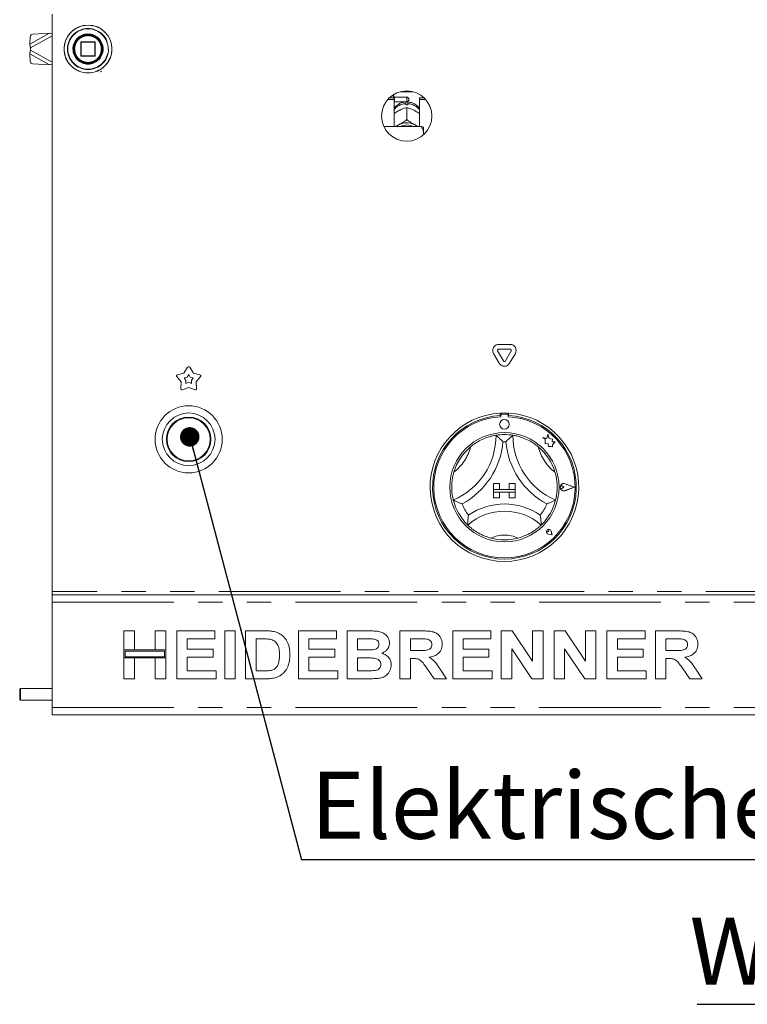
# Model space of a CAD drawing. Units: millimetres. Extents: x 5 to 415, y 5 to 292.
# Drawn here: x 54 to 92, y 182 to 233 of the extents above; entities that cross this region are included whole.
import ezdxf

# ---------------------------------------------------------------- set-up
doc = ezdxf.new("R2010")
doc.units = ezdxf.units.MM
doc.linetypes.add('PHANTOM', pattern=[12.7, 6.35, -1.27, 1.27, -1.27, 1.27, -1.27])
doc.layers.add('BEMAßUNG', color=96, linetype='Continuous')
doc.styles.add('SLDTEXTSTYLE0', font='TXT', dxfattribs={"width": 0.75})
doc.dimstyles.new('SLDDIMSTYLE1', dxfattribs={"dimtxt": 0.18, "dimasz": 1.016, "dimexe": 0, "dimexo": 0.0625, "dimgap": 0, "dimtad": 0, "dimtih": 1, "dimtoh": 1, "dimdec": 0, "dimrnd": 1e-09, "dimzin": 0, "dimdsep": 46, "dimtxsty": 'Standard', "dimblk1": 'DOT', "dimblk2": 'DOT', "dimsah": 1, "dimcen": 0.09, "dimadec": 0, "dimazin": 0, "dimtfac": 1.016, "dimtdec": 0, "dimtofl": 0, "dimtmove": 0, "dimatfit": 3, "dimldrblk": 'DOT', "dimfxl": 0, "dimfrac": 2, "dimtolj": 1, "dimtzin": 0, "dimarcsym": 0})

# ---------------------------------------------------------------- blocks, each defined once
blk = doc.blocks.new('SW_NOTE_0')
at = {"layer": 'BEMAßUNG', "color": 0}
blk.add_line((-43.022, 0), (0, 0), dxfattribs=at)
at = {"layer": 'BEMAßUNG', "color": 0, "insert": (-43.41, 4.519), "char_height": 3.5, "attachment_point": 1, "style": 'SLDTEXTSTYLE0'}
blk.add_mtext('Wassereinlaufventil', dxfattribs=at)
blk = doc.blocks.new('SW_NOTE_1')
at = {"layer": 'BEMAßUNG', "color": 0}
blk.add_line((44.536, 0), (0, 0), dxfattribs=at)
at = {"layer": 'BEMAßUNG', "color": 0, "insert": (0.491, 4.601), "char_height": 3.5, "attachment_point": 1, "style": 'SLDTEXTSTYLE0'}
blk.add_mtext('Elektrische Zündung', dxfattribs=at)
blk = doc.blocks.new('_DOT')
at = {"color": 0, "linetype": 'ByBlock', "lineweight": -2}
blk.add_line((-0.5, 0), (-1, 0), dxfattribs=at)
at = {"color": 0, "linetype": 'ByBlock', "const_width": 0.5}
blk.add_lwpolyline([(-0.25, 0, 1), (0.25, 0, 1)], format="xyb", close=True, dxfattribs=at)

msp = doc.modelspace()

# ---------------------------------------------------------------- linework, layer by layer
at = {"color": 7, "linetype": 'Continuous', "lineweight": 15}
for p, q in [((55.553, 233.3572), (55.553, 203.2322)), ((55.417, 232.3651), (54.5424, 232.3141)), ((54.4142, 232.1948), (54.3893, 231.7999)), ((57.053, 231.8947), (57.053, 231.1947)), ((57.778, 231.9197), (57.078, 231.9197)), ((57.803, 231.1947), (57.803, 231.8947)), ((54.428, 231.4822), (54.428, 231.6072)), ((54.3893, 231.2895), (54.4142, 230.8945)), ((57.078, 231.1697), (57.778, 231.1697)), ((54.5424, 230.7753), (55.417, 230.7243)), ((73.7323, 229.3174), (74.3737, 229.3174)), ((73.0708, 228.9153), (73.3968, 228.9153)), ((73.1472, 228.9945), (73.3968, 228.9945)), ((73.353, 229.0986), (73.2708, 229.0986)), ((73.4155, 229.0361), (73.353, 229.0986)), ((73.353, 228.9945), (73.353, 229.0986)), ((73.3968, 228.9153), (73.3968, 228.9945)), ((73.3968, 228.9153), (73.3968, 227.4998)), ((73.3968, 228.7674), (73.4155, 228.7861)), ((74.053, 229.0361), (73.4155, 229.0361)), ((73.4155, 229.0361), (73.4155, 228.7861)), ((73.4155, 228.7861), (74.053, 228.7861)), ((74.1655, 228.9236), (74.1655, 228.8986)), ((74.7093, 228.9153), (74.7093, 228.9945)), ((74.7093, 228.9945), (74.9588, 228.9945)), ((74.7093, 227.4998), (74.7093, 228.9153)), ((74.7093, 228.9153), (75.0352, 228.9153)), ((73.6205, 228.3189), (73.673, 228.3463)), ((74.003, 228.6253), (74.003, 228.6913)), ((74.0528, 228.4922), (74.053, 228.4924)), ((74.053, 228.4924), (74.053, 227.8584)), ((74.053, 228.4924), (74.0533, 228.4922)), ((74.103, 228.6913), (74.103, 228.6253)), ((74.433, 228.3463), (74.4855, 228.3189)), ((74.053, 227.8584), (74.0528, 227.8583)), ((74.0528, 227.8583), (74.0533, 227.8583)), ((74.0533, 227.8583), (74.053, 227.8584)), ((74.803, 227.4998), (72.8589, 227.4998)), ((73.6205, 227.5793), (73.673, 227.6068)), ((74.433, 227.6068), (74.4855, 227.5793)), ((74.928, 227.228), (74.928, 227.4709)), ((74.928, 227.228), (74.928, 227.0664)), ((78.8465, 216.1272), (79.447, 216.1272)), ((78.8761, 215.1384), (78.5759, 215.6585)), ((79.0926, 215.2634), (78.7924, 215.7835)), ((78.8465, 215.8772), (79.447, 215.8772)), ((79.5011, 215.7835), (79.2009, 215.2634)), ((79.7176, 215.6585), (79.4174, 215.1384)), ((62.4338, 214.6309), (62.6253, 214.9307)), ((62.7307, 214.9307), (62.9223, 214.6309)), ((62.2828, 214.1663), (62.0568, 214.4412)), ((62.0894, 214.5413), (62.4338, 214.6309)), ((62.4363, 214.3732), (62.5916, 214.4136)), ((62.5382, 214.2493), (62.4363, 214.3732)), ((62.5916, 214.4136), (62.678, 214.5488)), ((62.678, 214.5488), (62.7644, 214.4136)), ((62.7644, 214.4136), (62.9197, 214.3732)), ((62.9197, 214.3732), (62.8178, 214.2493)), ((62.9223, 214.6309), (63.2667, 214.5413)), ((63.2992, 214.4412), (63.0732, 214.1663)), ((62.2616, 213.8111), (62.2828, 214.1663)), ((62.678, 213.8792), (62.3468, 213.7492)), ((62.5286, 214.0891), (62.5382, 214.2493)), ((62.678, 214.1477), (62.5286, 214.0891)), ((62.8274, 214.0891), (62.678, 214.1477)), ((63.0093, 213.7492), (62.678, 213.8792)), ((62.8178, 214.2493), (62.8274, 214.0891)), ((63.0732, 214.1663), (63.0945, 213.8111)), ((78.928, 212.5385), (78.928, 212.4133)), ((78.953, 212.4197), (78.953, 212.3521)), ((79.278, 212.4822), (79.0155, 212.4822)), ((79.3405, 212.3521), (79.3405, 212.4197)), ((79.3655, 212.5385), (79.3655, 212.4133)), ((81.153, 211.2638), (81.2628, 211.1817)), ((81.3553, 211.2103), (81.153, 211.2638)), ((81.4153, 211.4376), (81.3553, 211.2103)), ((81.4759, 211.2081), (81.4153, 211.4376)), ((81.2628, 211.1817), (81.2628, 210.943)), ((81.2628, 210.943), (81.43, 210.9529)), ((81.43, 210.9529), (81.4395, 210.7921)), ((81.4395, 210.7921), (81.5792, 210.8004)), ((81.6576, 211.1806), (81.4759, 211.2081)), ((81.5792, 210.8004), (81.6602, 210.779)), ((81.6351, 211.0315), (81.6576, 211.1806)), ((81.7846, 211.0404), (81.6351, 211.0315)), ((81.6602, 210.874), (81.7846, 211.0404)), ((81.6602, 210.779), (81.6602, 210.874)), ((78.5843, 208.8572), (78.5843, 208.5447)), ((78.5843, 208.8572), (78.8968, 208.8572)), ((78.8968, 208.8572), (78.8968, 208.5447)), ((79.7093, 208.8572), (79.3968, 208.8572)), ((79.3968, 208.8572), (79.3968, 208.5447)), ((79.7093, 208.8572), (79.7093, 208.5447)), ((82.2494, 208.6697), (82.167, 208.7263)), ((82.7843, 208.6697), (82.3169, 208.8474)), ((82.7948, 208.6697), (82.3182, 208.8509)), ((78.5843, 208.5447), (78.8968, 208.5447)), ((78.5843, 208.5447), (78.5843, 208.4197)), ((79.7093, 208.5447), (78.5843, 208.5447)), ((78.5843, 208.4197), (78.8968, 208.4197)), ((78.5843, 208.1072), (78.5843, 208.4197)), ((78.5843, 208.4197), (79.7093, 208.4197)), ((78.8968, 208.1072), (78.8968, 208.4197)), ((79.7093, 208.5447), (79.3968, 208.5447)), ((79.7093, 208.4197), (79.3968, 208.4197)), ((79.3968, 208.1072), (79.3968, 208.4197)), ((79.7093, 208.5447), (79.7093, 208.4197)), ((79.7093, 208.1072), (79.7093, 208.4197)), ((82.2494, 208.6697), (82.167, 208.613)), ((82.7843, 208.6697), (82.3169, 208.492)), ((82.7948, 208.6697), (82.3182, 208.4885)), ((78.5843, 208.1072), (78.8968, 208.1072)), ((79.7093, 208.1072), (79.3968, 208.1072)), ((81.467, 206.3495), (81.4051, 206.3583)), ((81.6279, 206.1886), (81.4422, 206.2257)), ((81.6263, 206.1902), (81.4424, 206.2269)), ((81.467, 206.3495), (81.4581, 206.4114)), ((81.6263, 206.1902), (81.5895, 206.374)), ((81.6279, 206.1886), (81.5908, 206.3743)), ((55.553, 203.2322), (55.553, 203.0447)), ((55.553, 202.6697), (55.553, 203.0447)), ((55.553, 203.0447), (146.803, 203.0447)), ((55.553, 197.1697), (55.553, 202.6697)), ((59.303, 201.1697), (59.8479, 201.1697)), ((59.303, 200.1761), (59.303, 201.1697)), ((59.8479, 201.1697), (59.8479, 200.1761)), ((60.9376, 201.1697), (61.4825, 201.1697)), ((60.9376, 200.1761), (60.9376, 201.1697)), ((61.4825, 201.1697), (61.4825, 200.1761)), ((62.0594, 198.6697), (62.0594, 201.1697)), ((62.0594, 201.1697), (64.0466, 201.1697)), ((64.0466, 201.1697), (64.0466, 200.753)), ((64.5594, 201.1697), (65.1043, 201.1697)), ((64.5594, 198.6697), (64.5594, 201.1697)), ((65.1043, 201.1697), (65.1043, 198.6697)), ((65.6492, 201.1697), (66.6648, 201.1697)), ((65.6492, 198.6697), (65.6492, 201.1697)), ((68.4056, 198.6697), (68.4056, 201.1697)), ((68.4056, 201.1697), (70.3928, 201.1697)), ((70.3928, 201.1697), (70.3928, 200.753)), ((70.9376, 201.1697), (72.0589, 201.1697)), ((70.9376, 198.6697), (70.9376, 201.1697)), ((73.694, 198.6697), (73.694, 201.1697)), ((73.694, 201.1697), (74.8434, 201.1697)), ((76.4505, 198.6697), (76.4505, 201.1697)), ((76.4505, 201.1697), (78.4376, 201.1697)), ((78.4376, 201.1697), (78.4376, 200.753)), ((78.9825, 198.6697), (78.9825, 201.1697)), ((78.9825, 201.1697), (79.5504, 201.1697)), ((79.5504, 201.1697), (80.6171, 199.5877)), ((80.6171, 199.5877), (80.6171, 201.1697)), ((80.6171, 201.1697), (81.162, 201.1697)), ((81.162, 201.1697), (81.162, 198.6697)), ((81.7389, 201.1697), (82.3068, 201.1697)), ((81.7389, 198.6697), (81.7389, 201.1697)), ((82.3068, 201.1697), (83.3735, 199.5877)), ((83.3735, 201.1697), (83.9184, 201.1697)), ((83.3735, 199.5877), (83.3735, 201.1697)), ((83.9184, 201.1697), (83.9184, 198.6697)), ((84.4953, 198.6697), (84.4953, 201.1697)), ((84.4953, 201.1697), (86.4825, 201.1697)), ((86.4825, 201.1697), (86.4825, 200.753)), ((87.0274, 198.6697), (87.0274, 201.1697)), ((87.0274, 201.1697), (88.1767, 201.1697)), ((62.6043, 200.753), (62.6043, 200.2082)), ((64.0466, 200.753), (62.6043, 200.753)), ((66.4525, 200.753), (66.194, 200.753)), ((66.194, 200.753), (66.194, 199.0864)), ((68.9505, 200.753), (68.9505, 200.2082)), ((70.3928, 200.753), (68.9505, 200.753)), ((71.4825, 200.753), (71.4825, 200.1761)), ((71.816, 200.753), (71.4825, 200.753)), ((74.2389, 200.753), (74.2389, 200.1441)), ((74.6721, 200.753), (74.2389, 200.753)), ((78.4376, 200.753), (76.9953, 200.753)), ((76.9953, 200.753), (76.9953, 200.2082)), ((86.4825, 200.753), (85.0402, 200.753)), ((85.0402, 200.753), (85.0402, 200.2082)), ((88.0054, 200.753), (87.5722, 200.753)), ((87.5722, 200.753), (87.5722, 200.1441)), ((59.8479, 200.1761), (59.303, 200.1761)), ((61.4825, 200.1761), (59.303, 200.1761)), ((59.303, 200.1761), (59.303, 199.7594)), ((59.3655, 200.1136), (59.3655, 199.8219)), ((61.42, 200.1136), (59.3655, 200.1136)), ((61.4825, 200.1761), (60.9376, 200.1761)), ((61.42, 199.8219), (61.42, 200.1136)), ((61.4825, 199.7594), (61.4825, 200.1761)), ((62.6043, 200.2082), (63.9505, 200.2082)), ((63.9505, 200.2082), (63.9505, 199.7915)), ((68.9505, 200.2082), (70.2966, 200.2082)), ((70.2966, 200.2082), (70.2966, 199.7915)), ((71.4825, 200.1761), (71.8631, 200.1761)), ((74.2389, 200.1441), (74.6496, 200.1441)), ((76.9953, 200.2082), (78.3415, 200.2082)), ((78.3415, 200.2082), (78.3415, 199.7915)), ((80.5781, 198.6697), (79.5274, 200.2272)), ((79.5274, 200.2272), (79.5274, 198.6697)), ((83.3345, 198.6697), (82.2838, 200.2272)), ((82.2838, 200.2272), (82.2838, 198.6697)), ((85.0402, 200.2082), (86.3864, 200.2082)), ((86.3864, 200.2082), (86.3864, 199.7915)), ((87.5722, 200.1441), (87.9829, 200.1441)), ((59.303, 198.6697), (59.303, 199.7594)), ((59.303, 199.7594), (59.8479, 199.7594)), ((59.303, 199.7594), (61.4825, 199.7594)), ((59.3655, 199.8219), (61.42, 199.8219)), ((59.8479, 199.7594), (59.8479, 198.6697)), ((60.9376, 198.6697), (60.9376, 199.7594)), ((60.9376, 199.7594), (61.4825, 199.7594)), ((61.4825, 199.7594), (61.4825, 198.6697)), ((63.9505, 199.7915), (62.6043, 199.7915)), ((62.6043, 199.7915), (62.6043, 199.0864)), ((68.9505, 199.7915), (68.9505, 199.0864)), ((70.2966, 199.7915), (68.9505, 199.7915)), ((71.9477, 199.7594), (71.4825, 199.7594)), ((71.4825, 199.7594), (71.4825, 199.0864)), ((74.2389, 199.7274), (74.2389, 198.6697)), ((74.3536, 199.7274), (74.2389, 199.7274)), ((78.3415, 199.7915), (76.9953, 199.7915)), ((76.9953, 199.7915), (76.9953, 199.0864)), ((86.3864, 199.7915), (85.0402, 199.7915)), ((85.0402, 199.7915), (85.0402, 199.0864)), ((87.6869, 199.7274), (87.5722, 199.7274)), ((87.5722, 199.7274), (87.5722, 198.6697)), ((62.6043, 199.0864), (64.1107, 199.0864)), ((64.1107, 199.0864), (64.1107, 198.6697)), ((66.194, 199.0864), (66.6232, 199.0864)), ((68.9505, 199.0864), (70.4569, 199.0864)), ((70.4569, 199.0864), (70.4569, 198.6697)), ((71.4825, 199.0864), (72.0154, 199.0864)), ((75.4884, 198.6697), (75.1058, 199.2276)), ((75.7989, 199.1645), (76.1299, 198.6697)), ((76.9953, 199.0864), (78.5017, 199.0864)), ((78.5017, 199.0864), (78.5017, 198.6697)), ((85.0402, 199.0864), (86.5466, 199.0864)), ((86.5466, 199.0864), (86.5466, 198.6697)), ((88.8217, 198.6697), (88.4391, 199.2276)), ((89.1322, 199.1645), (89.4633, 198.6697)), ((59.8479, 198.6697), (59.303, 198.6697)), ((61.4825, 198.6697), (60.9376, 198.6697)), ((64.1107, 198.6697), (62.0594, 198.6697)), ((65.1043, 198.6697), (64.5594, 198.6697)), ((66.6948, 198.6697), (65.6492, 198.6697)), ((70.4569, 198.6697), (68.4056, 198.6697)), ((71.8751, 198.6697), (70.9376, 198.6697)), ((74.2389, 198.6697), (73.694, 198.6697)), ((76.1299, 198.6697), (75.4884, 198.6697)), ((78.5017, 198.6697), (76.4505, 198.6697)), ((79.5274, 198.6697), (78.9825, 198.6697)), ((81.162, 198.6697), (80.5781, 198.6697)), ((82.2838, 198.6697), (81.7389, 198.6697)), ((83.9184, 198.6697), (83.3345, 198.6697)), ((86.5466, 198.6697), (84.4953, 198.6697)), ((87.5722, 198.6697), (87.0274, 198.6697)), ((89.4633, 198.6697), (88.8217, 198.6697)), ((53.903, 198.1697), (53.8655, 198.1322)), ((53.8655, 198.1322), (53.8655, 198.042)), ((53.8655, 198.042), (53.8655, 197.5822)), ((55.553, 198.1697), (53.903, 198.1697)), ((53.903, 198.1697), (53.903, 198.0672)), ((53.903, 198.0672), (53.903, 197.5447)), ((53.8655, 197.5822), (53.903, 197.5447)), ((53.903, 197.5447), (55.553, 197.5447)), ((55.553, 196.7947), (55.553, 197.1697)), ((146.803, 196.7947), (55.553, 196.7947))]:
    msp.add_line(p, q, dxfattribs=at)
at = {"color": 8, "linetype": 'PHANTOM', "lineweight": 0}
for p, q in [((55.417, 232.3651), (54.3893, 231.7999)), ((55.553, 232.2259), (54.428, 231.6072)), ((57.0603, 231.8947), (57.053, 231.8947)), ((57.078, 231.8947), (57.0603, 231.8947)), ((57.078, 231.9197), (57.078, 231.8947)), ((57.078, 231.1947), (57.078, 231.8947)), ((57.078, 231.8947), (57.778, 231.8947)), ((57.778, 231.8947), (57.778, 231.9197)), ((57.803, 231.8947), (57.778, 231.8947)), ((57.778, 231.8947), (57.778, 231.1947)), ((54.428, 231.4822), (55.553, 230.8634)), ((58.2155, 231.5539), (58.2155, 231.5447)), ((58.4801, 231.539), (58.4802, 231.5447)), ((54.3893, 231.2895), (55.417, 230.7243)), ((57.053, 231.1947), (57.078, 231.1947)), ((57.078, 231.1947), (57.078, 231.1697)), ((57.778, 231.1947), (57.078, 231.1947)), ((57.778, 231.1697), (57.778, 231.1947)), ((57.778, 231.1947), (57.803, 231.1947)), ((74.053, 228.7861), (74.053, 229.0361)), ((146.803, 203.2322), (55.553, 203.2322)), ((55.553, 202.6697), (146.803, 202.6697)), ((55.553, 197.1697), (146.803, 197.1697))]:
    msp.add_line(p, q, dxfattribs=at)
at = {"color": 7, "linetype": 'Continuous', "lineweight": 15, "flags": 128}
for points in [[(73.5052, 227.4998), (73.5403, 227.5273), (73.6205, 227.5793)], [(74.4855, 227.5793), (74.5657, 227.5273), (74.6008, 227.4998)]]:
    msp.add_lwpolyline(points, dxfattribs=at)
at = {"color": 7, "linetype": 'Continuous', "lineweight": 15}
for centre, radius in [((57.428, 231.5447), 1.25), ((57.428, 231.5447), 0.7625), ((57.428, 231.5447), 0.75), ((57.428, 231.5447), 0.725), ((74.053, 228.0447), 1.3125), ((62.678, 211.1697), 1.75), ((62.678, 211.1697), 1.375), ((62.678, 211.1697), 1.1625), ((62.678, 211.1697), 1.125), ((79.1468, 211.9509), 0.25), ((79.1468, 208.6697), 2.85)]:
    msp.add_circle(centre, radius, dxfattribs=at)
at = {"color": 8, "linetype": 'PHANTOM', "lineweight": 0}
for radius in [1.2427, 1.0698]:
    msp.add_circle((57.428, 231.5447), radius, dxfattribs=at)
for centre, radius, start, end in [((57.428, 231.5447), 1.0521, 0, 359.68806), ((57.428, 231.5447), 0.7875, 0.67196, 0), ((74.0403, 227.8549), 0.8373, 92.5512, 140.22827), ((74.0675, 227.8585), 0.8336, 39.66034, 87.56019), ((75.0193, 211.3847), 2.44, 307.68491, 345.64261), ((83.2742, 211.3847), 2.44, 194.35739, 232.31509), ((79.1468, 204.5168), 1.6529, 64.7417, 115.2583)]:
    msp.add_arc(centre, radius, start, end, dxfattribs=at)
at = {"color": 7, "linetype": 'Continuous', "lineweight": 15}
for centre, radius, start, end in [((54.5483, 232.1792), 0.135, 92.5017, 173.34552), ((57.078, 231.8947), 0.025, 90, 180), ((57.778, 231.8947), 0.025, 45, 90), ((57.778, 231.8947), 0.025, 0, 45), ((54.5483, 230.9102), 0.135, 186.65403, 267.49875), ((57.078, 231.1947), 0.025, 180, 225), ((57.078, 231.1947), 0.025, 225, 270), ((57.778, 231.1947), 0.025, 270, 315), ((57.778, 231.1947), 0.025, 315, 0), ((74.053, 228.9236), 0.1125, 0, 90), ((74.053, 228.8986), 0.1125, 270, 0), ((74.053, 227.7306), 0.8961, 86.80148, 93.19852), ((74.053, 226.8059), 0.8865, 64.61504, 115.38496), ((74.053, 226.8299), 0.7487, 63.49936, 116.50064), ((78.8465, 215.8147), 0.3125, 90, 210), ((79.447, 215.8147), 0.3125, 330, 90), ((78.8465, 215.8147), 0.0625, 90, 210), ((79.447, 215.8147), 0.0625, 330, 90), ((62.678, 214.8971), 0.0625, 32.57286, 147.42714), ((79.1468, 215.2947), 0.3125, 210, 330), ((79.1468, 215.2947), 0.0625, 210, 330), ((62.1051, 214.4808), 0.0625, 104.57286, 219.42714), ((63.2509, 214.4808), 0.0625, 320.57286, 75.42714), ((62.3239, 213.8074), 0.0625, 176.57286, 291.42714), ((63.0321, 213.8074), 0.0625, 248.57286, 3.42714), ((79.1468, 208.6697), 3.875, 93.23616, 86.76384), ((79.1468, 208.6697), 3.75, 93.34415, 86.65585), ((79.1468, 208.6697), 3.6875, 93.01184, 86.98816), ((79.1468, 208.6697), 3.875, 86.76384, 93.23616), ((79.0155, 212.4197), 0.0625, 90, 180), ((79.278, 212.4197), 0.0625, 0, 90), ((75.0193, 211.3847), 3.69, 293.32751, 0), ((79.1468, 208.6697), 2.75, 80.84587, 99.15413), ((83.2742, 211.3847), 3.69, 180, 246.67249), ((79.1468, 208.6697), 2.75, 129.89237, 163.43515), ((75.0193, 211.3847), 4.065, 298.14268, 355.18484), ((79.1468, 208.6697), 2.375, 88.14579, 91.85421), ((83.2742, 211.3847), 4.065, 184.81516, 241.85732), ((79.1468, 208.6697), 2.75, 16.56485, 50.10763), ((82.2494, 208.6697), 0.1938, 69.18458, 290.81542), ((82.2494, 208.6697), 0.1901, 69.18458, 290.81542), ((82.128, 208.6697), 0.0688, 55.48601, 304.51399), ((79.1468, 208.6697), 2.75, 194.17338, 225.82662), ((79.1468, 208.6697), 2.375, 201.4733, 217.99234), ((79.1468, 204.5168), 3.2779, 55.1786, 124.8214), ((79.1468, 208.6697), 2.375, 322.00766, 338.5267), ((79.1468, 208.6697), 2.75, 314.17338, 345.82662), ((79.1468, 204.5168), 2.9029, 48.68951, 131.31049), ((81.467, 206.3495), 0.1263, 11.30993, 258.69007), ((81.467, 206.3495), 0.125, 11.30993, 258.69007), ((81.4117, 206.4047), 0.0469, 8.1301, 261.8699), ((79.1468, 208.6697), 2.75, 255.13972, 284.86028)]:
    msp.add_arc(centre, radius, start, end, dxfattribs=at)
for points, knots in [([(55.553, 232.3308), (55.5514, 232.3313), (55.505, 232.3447), (55.4602, 232.3551), (55.417, 232.3651)], [0, 0, 0, 0, 0.0347341, 1, 1, 1, 1]), ([(58.0587, 231.9505), (58.0588, 231.9504), (58.059, 231.9502), (58.0601, 231.9484), (58.0618, 231.9457), (58.0641, 231.942), (58.0669, 231.9376), (58.0698, 231.9327), (58.0729, 231.9276), (58.0749, 231.9242), (58.0759, 231.9225)], [0, 0, 0, 0, 0.1231998, 0.2454793, 0.3693497, 0.4938375, 0.619698, 0.7461624, 0.8732465, 1, 1, 1, 1]), ([(54.428, 231.6072), (54.4241, 231.6253), (54.4164, 231.6616), (54.4025, 231.7275), (54.3944, 231.772), (54.3893, 231.7999)], [0, 0, 0, 0, 0.2717367, 0.543468, 1, 1, 1, 1]), ([(54.3893, 231.2895), (54.3922, 231.3059), (54.398, 231.3387), (54.4111, 231.403), (54.4215, 231.4517), (54.428, 231.4822)], [0, 0, 0, 0, 0.2717287, 0.5434714, 1, 1, 1, 1]), ([(58.1423, 231.7734), (58.1423, 231.7733), (58.1424, 231.7731), (58.143, 231.7711), (58.144, 231.768), (58.1453, 231.7638), (58.1468, 231.7589), (58.1484, 231.7534), (58.1501, 231.7476), (58.1511, 231.7438), (58.1516, 231.742)], [0, 0, 0, 0, 0.1228919, 0.244986, 0.3691527, 0.4936727, 0.6197352, 0.746296, 0.873307, 1, 1, 1, 1]), ([(58.161, 231.3857), (58.1609, 231.3855), (58.1609, 231.3853), (58.1604, 231.3832), (58.1597, 231.3801), (58.1588, 231.3758), (58.1576, 231.3708), (58.1562, 231.3652), (58.1548, 231.3594), (58.1538, 231.3556), (58.1533, 231.3537)], [0, 0, 0, 0, 0.1228888, 0.2449782, 0.3691533, 0.49367, 0.6197326, 0.7462893, 0.8732868, 1, 1, 1, 1]), ([(58.0948, 231.2014), (58.0948, 231.2013), (58.0946, 231.201), (58.0937, 231.1992), (58.0922, 231.1963), (58.0902, 231.1925), (58.0877, 231.1879), (58.085, 231.1829), (58.082, 231.1776), (58.0801, 231.1742), (58.0792, 231.1725)], [0, 0, 0, 0, 0.1228892, 0.2449686, 0.3691546, 0.4936613, 0.6197275, 0.746289, 0.8732937, 1, 1, 1, 1]), ([(55.417, 230.7243), (55.4587, 230.7339), (55.5035, 230.7443), (55.5499, 230.7578), (55.553, 230.7587)], [0, 0, 0, 0, 0.9327599, 1, 1, 1, 1]), ([(58.0775, 230.3572), (58.0838, 230.3577), (58.0963, 230.3588), (58.1136, 230.3676), (58.1252, 230.3783), (58.13, 230.3859), (58.1317, 230.3884)], [0, 0, 0, 0, 0.2891501, 0.5788749, 0.8587751, 1, 1, 1, 1]), ([(74.015, 228.7855), (73.9587, 228.7792), (73.8417, 228.7662), (73.6725, 228.6979), (73.5215, 228.5895), (73.4276, 228.5008), (73.3968, 228.4454), (73.3968, 228.4453)], [0, 0, 0, 0, 0.2323559, 0.4822766, 0.7387877, 0.9993205, 1, 1, 1, 1]), ([(74.003, 228.7722), (74.003, 228.7732), (74.003, 228.7751), (74.003, 228.7187), (74.003, 228.6913)], [0, 0, 0, 0, 0.5139571, 1, 1, 1, 1]), ([(74.7093, 228.4381), (74.6985, 228.4554), (74.6574, 228.5214), (74.5564, 228.6136), (74.4131, 228.707), (74.2549, 228.7678), (74.1446, 228.7797), (74.091, 228.7855)], [0, 0, 0, 0, 0.0830272, 0.3173792, 0.5493355, 0.7809123, 1, 1, 1, 1]), ([(74.103, 228.6913), (74.103, 228.7224), (74.103, 228.7781), (74.103, 228.7753), (74.103, 228.774)], [0, 0, 0, 0, 0.5591424, 1, 1, 1, 1]), ([(73.3968, 228.1786), (73.415, 228.192), (73.4858, 228.2436), (73.5631, 228.2868), (73.6205, 228.3189)], [0, 0, 0, 0, 0.2579763, 1, 1, 1, 1]), ([(73.673, 228.3463), (73.6822, 228.3509), (73.7744, 228.3969), (73.9052, 228.4489), (74.0166, 228.4816), (74.0528, 228.4922)], [0, 0, 0, 0, 0.0693292, 0.6976775, 1, 1, 1, 1]), ([(74.0533, 228.4922), (74.1225, 228.4716), (74.2437, 228.4355), (74.3762, 228.3731), (74.433, 228.3463)], [0, 0, 0, 0, 0.570673, 1, 1, 1, 1]), ([(74.4855, 228.3189), (74.4947, 228.3139), (74.5711, 228.2722), (74.6446, 228.2222), (74.7093, 228.1782)], [0, 0, 0, 0, 0.1198127, 1, 1, 1, 1]), ([(74.0528, 227.8583), (73.9836, 227.8065), (73.8623, 227.7157), (73.7299, 227.6395), (73.673, 227.6068)], [0, 0, 0, 0, 0.57067654, 1, 1, 1, 1]), ([(74.433, 227.6068), (74.4239, 227.6118), (74.3317, 227.6623), (74.2008, 227.7472), (74.0894, 227.8311), (74.0533, 227.8583)], [0, 0, 0, 0, 0.0693292, 0.6976784, 1, 1, 1, 1]), ([(73.6205, 227.5793), (73.6113, 227.5747), (73.5467, 227.5423), (73.4846, 227.5194), (73.4313, 227.4998)], [0, 0, 0, 0, 0.14173166, 1, 1, 1, 1]), ([(74.6659, 227.4998), (74.6619, 227.5011), (74.6052, 227.5198), (74.5432, 227.5506), (74.4855, 227.5793)], [0, 0, 0, 0, 0.06941236, 1, 1, 1, 1]), ([(74.928, 227.228), (74.9111, 227.2769), (74.8787, 227.3705), (74.8275, 227.4581), (74.803, 227.4998)], [0, 0, 0, 0, 0.5233423, 1, 1, 1, 1]), ([(74.803, 227.4998), (74.8481, 227.4912), (74.8974, 227.4818), (74.9256, 227.4718), (74.928, 227.4709)], [0, 0, 0, 0, 0.9155128, 1, 1, 1, 1]), ([(77.3831, 210.7796), (77.4652, 210.8436), (77.6291, 210.9713), (77.9221, 211.1397), (78.2368, 211.272), (78.511, 211.3485), (78.68, 211.3802), (78.7, 211.3833), (78.7093, 211.3847)], [0, 0, 0, 0, 0.1437492, 0.2870248, 0.4731129, 0.6594747, 0.8415714, 1, 1, 1, 1]), ([(78.7093, 211.3847), (78.7122, 211.3822), (78.718, 211.3773), (78.7646, 211.3371), (78.8446, 211.2658), (78.9535, 211.163), (79.033, 211.0823), (79.0696, 211.0438), (79.0699, 211.0435)], [0, 0, 0, 0, 0.1521283, 0.3036892, 0.5056035, 0.7675877, 0.9979957, 1, 1, 1, 1]), ([(79.5843, 211.3847), (79.5814, 211.3822), (79.5756, 211.3773), (79.529, 211.3371), (79.4489, 211.2658), (79.34, 211.163), (79.2605, 211.0823), (79.2239, 211.0438), (79.2236, 211.0435)], [0, 0, 0, 0, 0.1521286, 0.3036893, 0.505602, 0.7675859, 0.9979957, 1, 1, 1, 1]), ([(79.5843, 211.3847), (79.5975, 211.3827), (79.6241, 211.3788), (79.8296, 211.3379), (80.1232, 211.2484), (80.4293, 211.1094), (80.6953, 210.9488), (80.8387, 210.8361), (80.9105, 210.7796)], [0, 0, 0, 0, 0.1896931, 0.3794869, 0.5662445, 0.7479064, 0.873813, 1, 1, 1, 1]), ([(76.4805, 207.9963), (76.477, 208.0093), (76.4701, 208.0352), (76.4263, 208.2402), (76.3922, 208.5452), (76.3987, 208.8813), (76.4408, 209.1891), (76.4875, 209.3655), (76.5109, 209.4537)], [0, 0, 0, 0, 0.1896931, 0.3794877, 0.5662448, 0.747906, 0.8738143, 1, 1, 1, 1]), ([(81.7826, 209.4537), (81.8088, 209.353), (81.8612, 209.1519), (81.8999, 208.8162), (81.8967, 208.4748), (81.8584, 208.1927), (81.8205, 208.0249), (81.8154, 208.0054), (81.8131, 207.9963)], [0, 0, 0, 0, 0.1437483, 0.287024, 0.4731126, 0.6594752, 0.8415712, 1, 1, 1, 1]), ([(76.9366, 207.8003), (76.9362, 207.8004), (76.8864, 207.8189), (76.7807, 207.8598), (76.6432, 207.9191), (76.5461, 207.9644), (76.4907, 207.9913), (76.4839, 207.9946), (76.4805, 207.9963)], [0, 0, 0, 0, 0.0020045, 0.2324122, 0.4943975, 0.6963098, 0.8478713, 1, 1, 1, 1]), ([(81.8131, 207.9963), (81.8096, 207.9946), (81.8028, 207.9913), (81.7475, 207.9644), (81.6503, 207.9191), (81.5128, 207.8598), (81.4072, 207.8188), (81.3573, 207.8004), (81.3569, 207.8003)], [0, 0, 0, 0, 0.1521286, 0.3036902, 0.5056025, 0.7675878, 0.9979929, 1, 1, 1, 1]), ([(77.275, 207.2078), (77.275, 207.2073), (77.2665, 207.1513), (77.2513, 207.0334), (77.2382, 206.8786), (77.2327, 206.77), (77.2307, 206.7087), (77.2306, 206.7011), (77.2305, 206.6973)], [0, 0, 0, 0, 0.0019625, 0.242988, 0.5090609, 0.708389, 0.8538886, 1, 1, 1, 1]), ([(81.0185, 207.2078), (81.0186, 207.2073), (81.027, 207.1513), (81.0422, 207.0334), (81.0553, 206.8786), (81.0608, 206.77), (81.0628, 206.7087), (81.063, 206.7011), (81.0631, 206.6973)], [0, 0, 0, 0, 0.0019625, 0.2429882, 0.509061, 0.7083891, 0.8538887, 1, 1, 1, 1]), ([(78.4415, 206.0117), (78.3553, 206.0373), (78.1833, 206.0885), (77.9008, 206.2112), (77.618, 206.3757), (77.3902, 206.5494), (77.2544, 206.6735), (77.2383, 206.6895), (77.2305, 206.6973)], [0, 0, 0, 0, 0.1278576, 0.2553934, 0.4444694, 0.6336721, 0.8221013, 1, 1, 1, 1]), ([(81.0631, 206.6973), (81.0534, 206.6877), (81.0341, 206.6685), (80.8765, 206.526), (80.6264, 206.3438), (80.2764, 206.1471), (80.001, 206.0592), (79.852, 206.0117)], [0, 0, 0, 0, 0.1978234, 0.3957362, 0.5908192, 0.7786806, 1, 1, 1, 1]), ([(66.6648, 201.1697), (66.7634, 201.1692), (66.9395, 201.1683), (67.1125, 201.1362), (67.1886, 201.1221)], [0, 0, 0, 0, 0.5602028, 1, 1, 1, 1]), ([(67.1886, 201.1221), (67.281, 201.0893), (67.4657, 201.0236), (67.6869, 200.823), (67.8534, 200.5594), (67.9455, 200.2405), (67.9531, 200.0107), (67.9569, 199.8957)], [0, 0, 0, 0, 0.18651008, 0.37299259, 0.55968236, 0.77963498, 1, 1, 1, 1]), ([(72.0589, 201.1697), (72.1378, 201.169), (72.2956, 201.1675), (72.532, 201.1553), (72.7454, 201.1044), (72.9172, 201.0031), (73.0418, 200.8757), (73.1337, 200.7189), (73.144, 200.6001), (73.1492, 200.5407)], [0, 0, 0, 0, 0.16699826, 0.33394321, 0.50046284, 0.62544862, 0.75038291, 0.87519925, 1, 1, 1, 1]), ([(74.8434, 201.1697), (74.9239, 201.1687), (75.085, 201.1667), (75.3251, 201.1449), (75.5426, 201.0897), (75.7098, 200.972), (75.8209, 200.8273), (75.8941, 200.6586), (75.9017, 200.5376), (75.9056, 200.4771)], [0, 0, 0, 0, 0.167005, 0.3339556, 0.5003892, 0.6252384, 0.7501311, 0.8750155, 1, 1, 1, 1]), ([(88.1767, 201.1697), (88.2573, 201.1687), (88.4183, 201.1667), (88.6584, 201.1449), (88.876, 201.0897), (89.0431, 200.972), (89.1542, 200.8273), (89.2274, 200.6586), (89.2351, 200.5376), (89.2389, 200.4771)], [0, 0, 0, 0, 0.1670056, 0.3339556, 0.5003886, 0.6252384, 0.750131, 0.8750155, 1, 1, 1, 1]), ([(66.9242, 200.729), (66.8364, 200.7377), (66.6795, 200.7534), (66.5219, 200.7531), (66.4525, 200.753)], [0, 0, 0, 0, 0.5597904, 1, 1, 1, 1]), ([(67.412, 199.9187), (67.4099, 200.0162), (67.4057, 200.2107), (67.3264, 200.4761), (67.1477, 200.6668), (66.9988, 200.7082), (66.9242, 200.729)], [0, 0, 0, 0, 0.2811237, 0.5608534, 0.7800974, 1, 1, 1, 1]), ([(72.3123, 200.7445), (72.2197, 200.7478), (72.0543, 200.7536), (71.8889, 200.7532), (71.816, 200.753)], [0, 0, 0, 0, 0.5599548, 1, 1, 1, 1]), ([(72.2848, 200.1846), (72.3286, 200.1916), (72.416, 200.2055), (72.5254, 200.2683), (72.5948, 200.3637), (72.6011, 200.4336), (72.6043, 200.4686)], [0, 0, 0, 0, 0.28065683, 0.56039011, 0.78000786, 1, 1, 1, 1]), ([(72.6043, 200.4686), (72.6, 200.5106), (72.5913, 200.5945), (72.4854, 200.713), (72.378, 200.7326), (72.3123, 200.7445)], [0, 0, 0, 0, 0.2804559, 0.5601721, 1, 1, 1, 1]), ([(73.1492, 200.5407), (73.1421, 200.474), (73.1279, 200.3406), (73.0237, 200.1814), (72.8967, 200.065), (72.8016, 200.0205), (72.754, 199.9983)], [0, 0, 0, 0, 0.2794988, 0.5593239, 0.7796578, 1, 1, 1, 1]), ([(75.0773, 200.745), (75.0017, 200.7481), (74.8667, 200.7535), (74.7316, 200.7532), (74.6721, 200.753)], [0, 0, 0, 0, 0.5599288, 1, 1, 1, 1]), ([(75.3607, 200.4551), (75.3569, 200.4972), (75.3492, 200.5812), (75.2481, 200.7033), (75.1421, 200.7292), (75.0773, 200.745)], [0, 0, 0, 0, 0.28071486, 0.56063764, 1, 1, 1, 1]), ([(75.9056, 200.4771), (75.8953, 200.3758), (75.8749, 200.1734), (75.6839, 199.9485), (75.4504, 199.8316), (75.2945, 199.8035), (75.2165, 199.7895)], [0, 0, 0, 0, 0.2795636, 0.5584632, 0.7789607, 1, 1, 1, 1]), ([(88.4106, 200.745), (88.335, 200.7481), (88.2, 200.7535), (88.0649, 200.7532), (88.0054, 200.753)], [0, 0, 0, 0, 0.55993008, 1, 1, 1, 1]), ([(88.694, 200.4551), (88.6902, 200.4972), (88.6825, 200.5812), (88.5815, 200.7033), (88.4754, 200.7292), (88.4106, 200.745)], [0, 0, 0, 0, 0.28071543, 0.56063799, 1, 1, 1, 1]), ([(89.2389, 200.4771), (89.2287, 200.3758), (89.2082, 200.1734), (89.0172, 199.9485), (88.7838, 199.8316), (88.6279, 199.8035), (88.5498, 199.7895)], [0, 0, 0, 0, 0.2795636, 0.5584632, 0.7789615, 1, 1, 1, 1]), ([(71.8631, 200.1761), (71.9419, 200.1758), (72.0825, 200.1752), (72.223, 200.1817), (72.2848, 200.1846)], [0, 0, 0, 0, 0.5600408, 1, 1, 1, 1]), ([(72.754, 199.9983), (72.8285, 199.972), (72.9773, 199.9193), (73.1395, 199.7638), (73.2318, 199.58), (73.2408, 199.4563), (73.2453, 199.3944)], [0, 0, 0, 0, 0.2802151, 0.5596855, 0.7797271, 1, 1, 1, 1]), ([(74.6496, 200.1441), (74.723, 200.1449), (74.8698, 200.1465), (75.0537, 200.1506), (75.198, 200.1849), (75.291, 200.248), (75.3524, 200.3443), (75.3579, 200.4181), (75.3607, 200.4551)], [0, 0, 0, 0, 0.25059066, 0.50109007, 0.6259576, 0.75064341, 0.87519707, 1, 1, 1, 1]), ([(87.9829, 200.1441), (88.0563, 200.1449), (88.2032, 200.1465), (88.387, 200.1506), (88.5314, 200.1849), (88.6244, 200.248), (88.6857, 200.3443), (88.6913, 200.4181), (88.694, 200.4551)], [0, 0, 0, 0, 0.2505897, 0.5010913, 0.6259568, 0.7506426, 0.8751969, 1, 1, 1, 1]), ([(66.9713, 199.1104), (67.0323, 199.1279), (67.154, 199.1627), (67.2945, 199.3), (67.3698, 199.4873), (67.408, 199.696), (67.4107, 199.8444), (67.412, 199.9187)], [0, 0, 0, 0, 0.1865982, 0.372061, 0.5589188, 0.7793341, 1, 1, 1, 1]), ([(67.9569, 199.8957), (67.9541, 199.7941), (67.9492, 199.6129), (67.8958, 199.4399), (67.8722, 199.3638)], [0, 0, 0, 0, 0.5600793, 1, 1, 1, 1]), ([(72.7005, 199.4159), (72.6973, 199.4551), (72.6911, 199.5335), (72.6247, 199.6348), (72.5277, 199.7032), (72.3771, 199.7486), (72.1813, 199.7566), (72.0256, 199.7585), (71.9477, 199.7594)], [0, 0, 0, 0, 0.1247977, 0.2493689, 0.3741066, 0.4990878, 0.7494639, 1, 1, 1, 1]), ([(75.1058, 199.2276), (75.0513, 199.2983), (74.9426, 199.4395), (74.7885, 199.6431), (74.5649, 199.7289), (74.4243, 199.7279), (74.3536, 199.7274)], [0, 0, 0, 0, 0.28090315, 0.56107786, 0.77943519, 1, 1, 1, 1]), ([(75.2165, 199.7895), (75.2855, 199.747), (75.4235, 199.6622), (75.6179, 199.4455), (75.7302, 199.2711), (75.7989, 199.1645)], [0, 0, 0, 0, 0.2799785, 0.5597135, 1, 1, 1, 1]), ([(88.4391, 199.2276), (88.3847, 199.2983), (88.2759, 199.4395), (88.1218, 199.6431), (87.8982, 199.7289), (87.7576, 199.7279), (87.6869, 199.7274)], [0, 0, 0, 0, 0.2809025, 0.5610771, 0.7794343, 1, 1, 1, 1]), ([(88.5498, 199.7895), (88.6189, 199.747), (88.7569, 199.6622), (88.9513, 199.4455), (89.0636, 199.2711), (89.1322, 199.1645)], [0, 0, 0, 0, 0.2799778, 0.5597137, 1, 1, 1, 1]), ([(66.6232, 199.0864), (66.6886, 199.0864), (66.8052, 199.0864), (66.9205, 199.1031), (66.9713, 199.1104)], [0, 0, 0, 0, 0.5601775, 1, 1, 1, 1]), ([(67.5778, 198.9221), (67.5105, 198.8736), (67.3903, 198.7869), (67.2493, 198.7424), (67.1871, 198.7228)], [0, 0, 0, 0, 0.55935096, 1, 1, 1, 1]), ([(67.8722, 199.3638), (67.8319, 199.2713), (67.7599, 199.106), (67.6334, 198.9783), (67.5778, 198.9221)], [0, 0, 0, 0, 0.5599395, 1, 1, 1, 1]), ([(72.0154, 199.0864), (72.0893, 199.086), (72.2212, 199.0853), (72.3527, 199.0968), (72.4105, 199.1019)], [0, 0, 0, 0, 0.56015513, 1, 1, 1, 1]), ([(72.4105, 199.1019), (72.4534, 199.1122), (72.539, 199.1328), (72.6386, 199.2102), (72.694, 199.3119), (72.6983, 199.3812), (72.7005, 199.4159)], [0, 0, 0, 0, 0.2802203, 0.5596151, 0.779589, 1, 1, 1, 1]), ([(73.2453, 199.3944), (73.2308, 199.2924), (73.2016, 199.0884), (73.0171, 198.8567), (72.7856, 198.7234), (72.6261, 198.699), (72.5462, 198.6867)], [0, 0, 0, 0, 0.27939517, 0.55898095, 0.77921683, 1, 1, 1, 1]), ([(67.1871, 198.7228), (67.0961, 198.7044), (66.9336, 198.6716), (66.7678, 198.6703), (66.6948, 198.6697)], [0, 0, 0, 0, 0.5596545, 1, 1, 1, 1]), ([(72.5462, 198.6867), (72.421, 198.6812), (72.1974, 198.6714), (71.9736, 198.6702), (71.8751, 198.6697)], [0, 0, 0, 0, 0.5599624, 1, 1, 1, 1])]:
    msp.add_open_spline(points, degree=3, knots=knots, dxfattribs=at)
at = {"color": 8, "linetype": 'PHANTOM', "lineweight": 0}
for points, knots in [([(56.728, 231.5447), (56.7374, 231.6327), (56.7518, 231.7682), (56.839, 231.9312), (56.9294, 232.0432), (57.0415, 232.1341), (57.2045, 232.2187), (57.428, 232.2616), (57.6515, 232.2187), (57.8145, 232.1341), (57.9267, 232.0432), (58.017, 231.9312), (58.1043, 231.7682), (58.1187, 231.6327), (58.128, 231.5447)], [0, 0, 0, 0, 0.1197283, 0.1841802, 0.2499999, 0.315819, 0.3802715, 0.5000002, 0.619729, 0.68418, 0.7500004, 0.815819, 0.8802717, 1, 1, 1, 1]), ([(58.128, 231.5447), (58.1187, 231.4566), (58.1043, 231.3212), (58.017, 231.1582), (57.9267, 231.0462), (57.8145, 230.9553), (57.6515, 230.8707), (57.428, 230.8278), (57.2045, 230.8707), (57.0415, 230.9553), (56.9294, 231.0462), (56.839, 231.1582), (56.7518, 231.3212), (56.7374, 231.4566), (56.728, 231.5447)], [0, 0, 0, 0, 0.1197283, 0.1841807, 0.2499997, 0.3158201, 0.380271, 0.4999998, 0.6197286, 0.6841809, 0.75, 0.8158201, 0.8802717, 1, 1, 1, 1])]:
    msp.add_open_spline(points, degree=3, knots=knots, dxfattribs=at)

# ---------------------------------------------------------------- block references
at = {"layer": 'BEMAßUNG'}
for name, p in [('SW_NOTE_1', (68.5612, 189.2154)), ('SW_NOTE_0', (132.2134, 181.6763))]:
    msp.add_blockref(name, p, dxfattribs=at)

# ---------------------------------------------------------------- leaders
msp.add_leader([(62.7348, 211.2981), (68.5612, 189.2154)], dimstyle='SLDDIMSTYLE1', dxfattribs=at)

doc.saveas('drawing.dxf')
